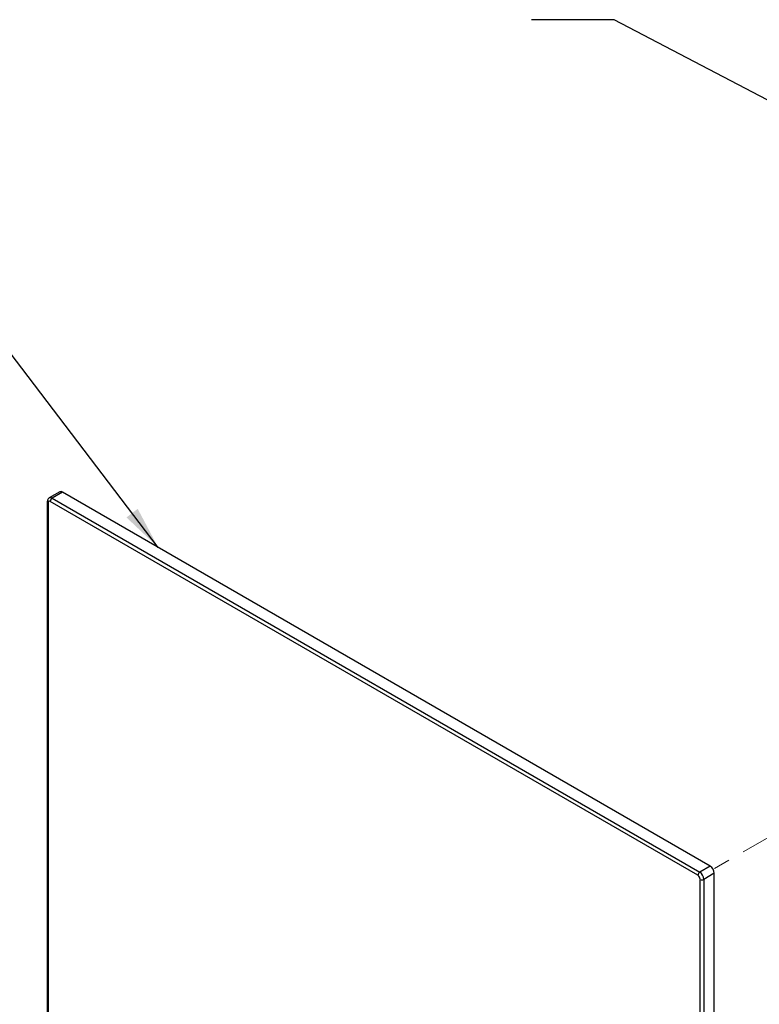
# Model space of a CAD drawing. Units: inches. Extents: x 2.7 to 93.3, y 0.6 to 71.8.
# Drawn here: x 15.4 to 24.4, y 36.9 to 48.8 of the extents above; entities that cross this region are included whole.
import ezdxf

# ---------------------------------------------------------------- set-up
doc = ezdxf.new("R2010")
doc.units = ezdxf.units.IN
doc.header["$LTSCALE"] = 4
doc.header["$MEASUREMENT"] = 0
doc.linetypes.add('PHANTOM', pattern=[0.5, 0.25, -0.05, 0.05, -0.05, 0.05, -0.05])
doc.layers.add('TB', color=7, linetype='Continuous')
doc.dimstyles.new('SLDDIMSTYLE0', dxfattribs={"dimtxt": 0.18, "dimasz": 0.52, "dimexe": 0, "dimexo": 0.0625, "dimgap": 0, "dimtad": 0, "dimtih": 1, "dimtoh": 1, "dimdec": 0, "dimrnd": 1e-09, "dimzin": 0, "dimdsep": 46, "dimtxsty": 'Standard', "dimsah": 1, "dimcen": 0.09, "dimadec": 0, "dimazin": 0, "dimtfac": 0.52, "dimtdec": 0, "dimtofl": 0, "dimtmove": 0, "dimatfit": 3, "dimfxl": 1, "dimfrac": 2, "dimtolj": 1, "dimtzin": 0, "dimarcsym": 0})

msp = doc.modelspace()

# ---------------------------------------------------------------- linework, layer by layer
at = {"color": 7, "linetype": 'Continuous', "lineweight": 25}
for p, q in [((15.898, 43.06), (15.772, 42.988)), ((15.934, 43.057), (15.807, 42.984)), ((23.758, 38.54), (15.934, 43.057)), ((15.748, 42.942), (15.748, 33.907)), ((23.609, 38.429), (15.785, 42.945)), ((15.807, 42.984), (23.632, 38.467)), ((15.757, 42.929), (15.757, 33.894)), ((23.758, 38.54), (23.632, 38.467)), ((23.808, 38.453), (23.682, 38.38)), ((23.808, 29.418), (23.808, 38.453)), ((23.637, 29.345), (23.637, 38.38)), ((23.682, 38.38), (23.682, 29.345))]:
    msp.add_line(p, q, dxfattribs=at)
at = {"color": 7, "linetype": 'PHANTOM', "lineweight": 18}
msp.add_line((28.488, 41.212), (23.794, 38.502), dxfattribs=at)
at = {"color": 7, "linetype": 'Continuous', "lineweight": 25}
for centre, radius, start, end in [((15.913, 43.028), 0.0356, 54.3824, 114.3071), ((15.764, 42.944), 0.0158, 185.7051, 245.6244), ((15.774, 42.932), 0.0172, 50.7967, 189.214), ((15.787, 42.955), 0.0357, 54.3927, 114.1888), ((15.833, 42.943), 0.0484, 122.6055, 177.3945), ((23.699, 38.448), 0.109, 2.6055, 57.3945), ((23.658, 38.426), 0.0484, 122.6055, 177.3945), ((23.577, 38.378), 0.0605, 2.6055, 57.3945), ((23.573, 38.375), 0.109, 2.6055, 57.3945), ((23.66, 38.423), 0.0484, 242.6097, 297.3903)]:
    msp.add_arc(centre, radius, start, end, dxfattribs=at)
msp.add_open_spline([(15.772, 42.987), (15.772, 42.987), (15.766, 42.985), (15.758, 42.975), (15.749, 42.96), (15.749, 42.948), (15.748, 42.942)], degree=3, knots=[0, 0, 0, 0, 0.010141, 0.352975, 0.669756, 1, 1, 1, 1], dxfattribs=at)

# ---------------------------------------------------------------- leaders
at = {"layer": 'TB'}
for points in [[(27.578, 46.154), (22.599, 48.764), (21.599, 48.764)], [(17.088, 42.39), (14.444, 45.864), (13.444, 45.864)]]:
    msp.add_leader(points, dimstyle='SLDDIMSTYLE0', dxfattribs=at)

doc.saveas('drawing.dxf')
